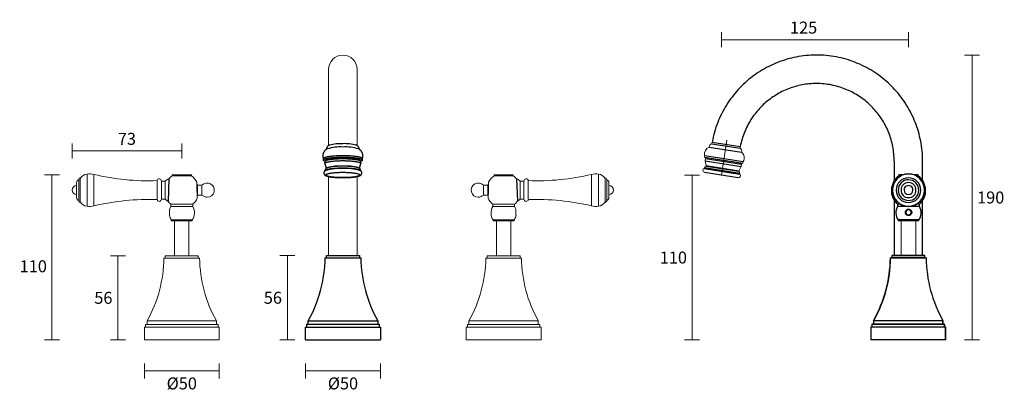
# Model space of a CAD drawing. Units: inches. Extents: x 56604 to 57262, y 7734 to 7982.
import ezdxf

# ---------------------------------------------------------------- set-up
doc = ezdxf.new("R2010")
doc.units = ezdxf.units.IN
doc.header["$LTSCALE"] = 10
doc.linetypes.add('CENTERX2', pattern=[20.32, 12.7, -2.54, 2.54, -2.54])
doc.linetypes.add('HIDDEN', pattern=[9.525, 6.35, -3.175])
doc.layers.add('DIMENSION', color=1, linetype='Continuous')
doc.styles.get("Standard").update_dxf_attribs({"font": 'arial.ttf'})
doc.dimstyles.new('RG Dimension Lines', dxfattribs={"dimscale": 12, "dimtxt": 8, "dimasz": 5, "dimexe": 5, "dimexo": 1, "dimgap": 4, "dimtad": 2, "dimtih": 1, "dimtoh": 1, "dimdec": 0, "dimzin": 0, "dimdsep": 46, "dimtxsty": 'Standard', "dimblk": 'NONE', "dimcen": 0, "dimclrd": 256, "dimclre": 256, "dimclrt": 7, "dimadec": 0, "dimazin": 0, "dimtfac": 1, "dimtdec": 0, "dimtmove": 0, "dimatfit": 3, "dimldrblk": 'NONE', "dimfxl": 5, "dimfxlon": 1, "dimtolj": 1, "dimtzin": 0, "dimlwd": 0, "dimlwe": 0, "dimarcsym": 0})

# ---------------------------------------------------------------- blocks, each defined once
blk = doc.blocks.new('*D2')
at = {"layer": 'Defpoints', "color": 0, "transparency": 16777216}
for p in [(56712.14, 7877.96), (56625.41, 7767.96), (56687.14, 7767.96)]:
    blk.add_point(p, dxfattribs=at)
at = {"layer": 'DIMENSION', "lineweight": 0, "transparency": 16777216}
for p, q in [((56630.41, 7877.96), (56620.41, 7877.96)), ((56625.41, 7877.96), (56625.41, 7767.96)), ((56630.41, 7767.96), (56620.41, 7767.96))]:
    blk.add_line(p, q, dxfattribs=at)
at = {"layer": 'DIMENSION', "color": 7, "transparency": 16777216, "insert": (56612.96, 7817.05), "char_height": 8, "attachment_point": 5}
blk.add_mtext('\\A1;110', dxfattribs=at)
blk = doc.blocks.new('_None')
blk = doc.blocks.new('*D3')
at = {"layer": 'Defpoints', "color": 0, "transparency": 16777216}
for p in [(56701.14, 7824.06), (56669.5, 7767.96), (56687.14, 7767.96)]:
    blk.add_point(p, dxfattribs=at)
at = {"layer": 'DIMENSION', "lineweight": 0, "transparency": 16777216}
for p, q in [((56674.5, 7824.06), (56664.5, 7824.06)), ((56669.5, 7824.06), (56669.5, 7767.96)), ((56674.5, 7767.96), (56664.5, 7767.96))]:
    blk.add_line(p, q, dxfattribs=at)
at = {"layer": 'DIMENSION', "color": 7, "transparency": 16777216, "insert": (56659.77, 7796.01), "char_height": 8, "attachment_point": 5}
blk.add_mtext('\\A1;56', dxfattribs=at)
blk = doc.blocks.new('*D4')
at = {"layer": 'Defpoints', "color": 0, "transparency": 16777216}
for p in [(56712.14, 7893.98), (56712.14, 7877.96), (56638.84, 7867.86)]:
    blk.add_point(p, dxfattribs=at)
at = {"layer": 'DIMENSION', "lineweight": 0, "transparency": 16777216}
for p, q in [((56638.84, 7888.98), (56638.84, 7898.98)), ((56712.14, 7888.98), (56712.14, 7898.98)), ((56638.84, 7893.98), (56712.14, 7893.98))]:
    blk.add_line(p, q, dxfattribs=at)
at = {"layer": 'DIMENSION', "color": 7, "transparency": 16777216, "insert": (56675.49, 7902.07), "char_height": 8, "attachment_point": 5}
blk.add_mtext('\\A1;73', dxfattribs=at)
blk = doc.blocks.new('*D5')
at = {"layer": 'Defpoints', "color": 0, "transparency": 16777216}
for p in [(56687.14, 7767.96), (56737.14, 7767.96), (56737.14, 7747.24)]:
    blk.add_point(p, dxfattribs=at)
at = {"layer": 'DIMENSION', "lineweight": 0, "transparency": 16777216}
for p, q in [((56687.14, 7752.24), (56687.14, 7742.24)), ((56737.14, 7752.24), (56737.14, 7742.24)), ((56687.14, 7747.24), (56737.14, 7747.24))]:
    blk.add_line(p, q, dxfattribs=at)
at = {"layer": 'DIMENSION', "color": 7, "transparency": 16777216, "insert": (56712.14, 7738.93), "char_height": 8, "attachment_point": 5}
blk.add_mtext('\\A1;%%C50', dxfattribs=at)
blk = doc.blocks.new('*D6')
at = {"layer": 'Defpoints', "color": 0, "transparency": 16777216}
for p in [(57143.78, 7957.96), (57222.39, 7767.96), (57240.03, 7767.96)]:
    blk.add_point(p, dxfattribs=at)
at = {"layer": 'DIMENSION', "lineweight": 0, "transparency": 16777216}
for p, q in [((57235.03, 7957.96), (57245.03, 7957.96)), ((57240.03, 7957.96), (57240.03, 7767.96)), ((57235.03, 7767.96), (57245.03, 7767.96))]:
    blk.add_line(p, q, dxfattribs=at)
at = {"layer": 'DIMENSION', "color": 7, "transparency": 16777216, "insert": (57252.48, 7862.96), "char_height": 8, "attachment_point": 5}
blk.add_mtext('\\A1;190', dxfattribs=at)
blk = doc.blocks.new('*D7')
at = {"layer": 'Defpoints', "color": 0, "transparency": 16777216}
for p in [(57197.57, 7968.21), (57072.55, 7877.85), (57197.57, 7767.96)]:
    blk.add_point(p, dxfattribs=at)
at = {"layer": 'DIMENSION', "lineweight": 0, "transparency": 16777216}
for p, q in [((57072.55, 7963.21), (57072.55, 7973.21)), ((57197.57, 7963.21), (57197.57, 7973.21)), ((57072.55, 7968.21), (57197.57, 7968.21))]:
    blk.add_line(p, q, dxfattribs=at)
at = {"layer": 'DIMENSION', "color": 7, "transparency": 16777216, "insert": (57127.51, 7976.29), "char_height": 8, "attachment_point": 5}
blk.add_mtext('\\A1;125', dxfattribs=at)
blk = doc.blocks.new('*D8')
at = {"layer": 'Defpoints', "color": 0, "transparency": 16777216}
for p in [(57072.55, 7877.85), (57052.97, 7767.96), (57172.74, 7767.96)]:
    blk.add_point(p, dxfattribs=at)
at = {"layer": 'DIMENSION', "lineweight": 0, "transparency": 16777216}
for p, q in [((57057.97, 7877.85), (57047.97, 7877.85)), ((57052.97, 7877.85), (57052.97, 7767.96)), ((57057.97, 7767.96), (57047.97, 7767.96))]:
    blk.add_line(p, q, dxfattribs=at)
at = {"layer": 'DIMENSION', "color": 7, "transparency": 16777216, "insert": (57040.52, 7822.91), "char_height": 8, "attachment_point": 5}
blk.add_mtext('\\A1;110', dxfattribs=at)
blk = doc.blocks.new('*D9')
at = {"layer": 'Defpoints', "color": 0, "transparency": 16777216}
for p in [(56782.72, 7824.16), (56808.76, 7824.16), (56794.81, 7767.96)]:
    blk.add_point(p, dxfattribs=at)
at = {"layer": 'DIMENSION', "lineweight": 0, "transparency": 16777216}
for p, q in [((56787.72, 7824.16), (56777.72, 7824.16)), ((56782.72, 7767.96), (56782.72, 7824.16)), ((56787.72, 7767.96), (56777.72, 7767.96))]:
    blk.add_line(p, q, dxfattribs=at)
at = {"layer": 'DIMENSION', "color": 7, "transparency": 16777216, "insert": (56773, 7796.06), "char_height": 8, "attachment_point": 5}
blk.add_mtext('\\A1;56', dxfattribs=at)
blk = doc.blocks.new('*D10')
at = {"layer": 'Defpoints', "color": 0, "transparency": 16777216}
for p in [(56794.81, 7767.96), (56844.81, 7767.96), (56844.81, 7747.24)]:
    blk.add_point(p, dxfattribs=at)
at = {"layer": 'DIMENSION', "lineweight": 0, "transparency": 16777216}
for p, q in [((56794.81, 7752.24), (56794.81, 7742.24)), ((56844.81, 7752.24), (56844.81, 7742.24)), ((56794.81, 7747.24), (56844.81, 7747.24))]:
    blk.add_line(p, q, dxfattribs=at)
at = {"layer": 'DIMENSION', "color": 7, "transparency": 16777216, "insert": (56819.81, 7738.93), "char_height": 8, "attachment_point": 5}
blk.add_mtext('\\A1;%%C50', dxfattribs=at)

msp = doc.modelspace()

# ---------------------------------------------------------------- linework, layer by layer
at = {"color": 7, "linetype": 'Continuous', "lineweight": 15}
for p, q in [((56810.2, 7897.58), (56810.2, 7948.44)), ((56829.25, 7948.44), (56829.25, 7897.58)), ((57066.41, 7899.95), (57066.23, 7898.81)), ((57085.04, 7895.83), (57085.22, 7896.97)), ((57061.42, 7890.97), (57061.24, 7889.88)), ((57062.02, 7888.89), (57061.81, 7887.51)), ((57061.81, 7887.51), (57062.39, 7884.02)), ((57063.07, 7889.59), (57062.94, 7888.75)), ((57085.06, 7885.25), (57085.2, 7886.09)), ((57087.02, 7885.8), (57087.19, 7886.88)), ((57061.21, 7882.67), (57061.15, 7882.28)), ((57084.13, 7880.58), (57085.76, 7883.72)), ((57085.76, 7883.72), (57085.98, 7885.1)), ((56810.2, 7824.16), (56810.2, 7876.93)), ((56829.25, 7877.07), (56829.25, 7824.16)), ((57084.76, 7878.54), (57084.83, 7878.93))]:
    msp.add_line(p, q, dxfattribs=at)
at = {"ltscale": 10}
for p, q in [((57066.41, 7899.95), (57085.22, 7896.97)), ((57064.46, 7896.61), (57086.04, 7893.19)), ((57066.23, 7898.81), (57085.07, 7895.83)), ((57061.24, 7889.88), (57087.02, 7885.8)), ((57061.42, 7890.97), (57087.19, 7886.88)), ((57061.81, 7887.51), (57085.76, 7883.72)), ((57062.02, 7888.89), (57085.98, 7885.1)), ((57061.15, 7882.28), (57084.76, 7878.54)), ((57084.83, 7878.93), (57061.21, 7882.67)), ((57061.31, 7879.74), (57083.83, 7876.18)), ((57062.31, 7883.91), (57084.16, 7880.45)), ((57084.13, 7880.58), (57062.39, 7884.02)), ((56703.52, 7875.31), (56702.94, 7860.55)), ((56935.76, 7875.31), (56936.34, 7860.55))]:
    msp.add_line(p, q, dxfattribs=at)
at = {"color": 7, "linetype": 'CENTERX2', "lineweight": 0}
msp.add_line((57076.24, 7901.16), (57072.55, 7877.85), dxfattribs=at)
at = {"color": 7, "linetype": 'Continuous', "lineweight": 25}
for p, q in [((56829.25, 7897.57), (56829.25, 7898.47)), ((56806.68, 7888.94), (56806.68, 7887.85)), ((56807.6, 7887.01), (56807.6, 7885.63)), ((56808.53, 7887.85), (56808.53, 7887.74)), ((56830.93, 7887.74), (56830.93, 7887.85)), ((56831.85, 7885.63), (56831.85, 7887.01)), ((56832.78, 7887.85), (56832.78, 7888.94)), ((56807.62, 7885.53), (56808.67, 7882.42)), ((56807.77, 7880.82), (56807.78, 7880.65)), ((56830.79, 7882.42), (56831.84, 7885.53)), ((56831.68, 7880.65), (56831.68, 7880.82)), ((57191.17, 7877.96), (57191.17, 7877.36)), ((57193.59, 7877.96), (57191.17, 7877.96)), ((57192.32, 7877.36), (57191.17, 7877.36)), ((57203.97, 7877.96), (57201.56, 7877.96)), ((57203.97, 7877.36), (57202.83, 7877.36)), ((57203.97, 7877.36), (57203.97, 7877.96)), ((57190.27, 7858.46), (57190.27, 7856.96)), ((57192.14, 7858.46), (57190.27, 7858.46)), ((57197.57, 7856.96), (57190.27, 7856.96)), ((57204.87, 7856.96), (57197.57, 7856.96)), ((57199.08, 7854.53), (57198.81, 7854.25)), ((57204.87, 7858.46), (57203.01, 7858.46)), ((57204.87, 7856.96), (57204.87, 7858.46)), ((57190.57, 7847.96), (57190.57, 7847.46)), ((57204.57, 7847.96), (57190.57, 7847.96)), ((57204.57, 7847.46), (57190.57, 7847.46)), ((57196.07, 7851.52), (57196.34, 7851.77)), ((57204.57, 7847.46), (57204.57, 7847.96)), ((56807.89, 7822.66), (56831.57, 7822.66)), ((56808.76, 7822.66), (56808.76, 7824.16)), ((56808.76, 7824.16), (56830.71, 7824.16)), ((56830.71, 7824.16), (56830.86, 7824.16)), ((56830.86, 7824.16), (56830.86, 7822.66)), ((56831.57, 7822.66), (56831.74, 7822.66)), ((57185.64, 7822.66), (57185.47, 7822.66)), ((57209.32, 7822.66), (57185.64, 7822.66)), ((57186.34, 7824.16), (57186.34, 7822.66)), ((57186.5, 7824.16), (57186.34, 7824.16)), ((57208.44, 7824.16), (57186.5, 7824.16)), ((57208.44, 7822.66), (57208.44, 7824.16)), ((56796.61, 7778.46), (56796.61, 7780.76)), ((56796.61, 7780.76), (56842.69, 7780.76)), ((56842.69, 7780.76), (56843.01, 7780.76)), ((56843.01, 7780.76), (56843.01, 7778.46)), ((57174.19, 7780.76), (57174.19, 7778.46)), ((57174.52, 7780.76), (57174.19, 7780.76)), ((57220.59, 7780.76), (57174.52, 7780.76)), ((57220.59, 7778.46), (57220.59, 7780.76)), ((56794.81, 7767.96), (56794.81, 7776.46)), ((56794.81, 7776.46), (56844.46, 7776.46)), ((56795.59, 7776.46), (56795.59, 7778.46)), ((56795.59, 7778.46), (56843.7, 7778.46)), ((56843.7, 7778.46), (56844.04, 7778.46)), ((56844.04, 7778.46), (56844.04, 7776.46)), ((56844.46, 7776.46), (56844.81, 7776.46)), ((56844.81, 7776.46), (56844.81, 7767.96)), ((57172.39, 7776.46), (57172.39, 7767.96)), ((57172.74, 7776.46), (57172.39, 7776.46)), ((57222.39, 7776.46), (57172.74, 7776.46)), ((57173.17, 7778.46), (57173.17, 7776.46)), ((57173.51, 7778.46), (57173.17, 7778.46)), ((57221.62, 7778.46), (57173.51, 7778.46)), ((57221.62, 7776.46), (57221.62, 7778.46)), ((57222.39, 7767.96), (57222.39, 7776.46)), ((56794.81, 7767.96), (56844.46, 7767.96)), ((56844.46, 7767.96), (56844.81, 7767.96)), ((57172.74, 7767.96), (57172.39, 7767.96)), ((57222.39, 7767.96), (57172.74, 7767.96))]:
    msp.add_line(p, q, dxfattribs=at)
at = {"color": 7, "linetype": 'Continuous', "lineweight": 18}
for p, q in [((56641.84, 7872.86), (56641.84, 7862.86)), ((56643.32, 7875.01), (56643.32, 7860.71)), ((56644.34, 7876.11), (56644.34, 7859.61)), ((56648.84, 7878.61), (56648.84, 7857.11)), ((56653.39, 7878.36), (56653.39, 7857.36)), ((56695.64, 7861.54), (56695.64, 7874.19)), ((56698.55, 7861.83), (56698.55, 7873.9)), ((56701.04, 7873.84), (56698.55, 7873.84)), ((56701.04, 7861.89), (56701.04, 7873.84)), ((56705.74, 7877.96), (56705.74, 7877.36)), ((56718.54, 7877.96), (56705.74, 7877.96)), ((56718.54, 7877.36), (56705.74, 7877.36)), ((56718.54, 7877.36), (56718.54, 7877.96)), ((56920.74, 7877.36), (56920.74, 7877.96)), ((56920.74, 7877.96), (56933.54, 7877.96)), ((56920.74, 7877.36), (56933.54, 7877.36)), ((56933.54, 7877.96), (56933.54, 7877.36)), ((56938.23, 7873.84), (56940.73, 7873.84)), ((56938.23, 7861.89), (56938.23, 7873.84)), ((56940.73, 7861.83), (56940.73, 7873.9)), ((56943.63, 7861.54), (56943.63, 7874.19)), ((56985.88, 7878.36), (56985.88, 7857.36)), ((56990.43, 7878.61), (56990.43, 7857.11)), ((56994.93, 7876.11), (56994.93, 7859.61)), ((56995.96, 7875.01), (56995.96, 7860.71)), ((56997.43, 7872.86), (56997.43, 7862.86)), ((56722.64, 7871.11), (56722.21, 7871.93)), ((56725.64, 7871.11), (56722.64, 7871.11)), ((56722.64, 7864.61), (56722.64, 7871.11)), ((56725.64, 7864.61), (56725.64, 7871.11)), ((56913.63, 7871.11), (56916.63, 7871.11)), ((56913.63, 7864.61), (56913.63, 7871.11)), ((56916.63, 7871.11), (56917.07, 7871.93)), ((56916.63, 7864.61), (56916.63, 7871.11)), ((56698.55, 7861.89), (56701.04, 7861.89)), ((56722.64, 7864.61), (56725.64, 7864.61)), ((56916.63, 7864.61), (56913.63, 7864.61)), ((56940.73, 7861.89), (56938.23, 7861.89)), ((56704.84, 7858.46), (56704.84, 7856.96)), ((56719.44, 7858.46), (56704.84, 7858.46)), ((56719.44, 7856.96), (56704.84, 7856.96)), ((56719.44, 7856.96), (56719.44, 7858.46)), ((56919.84, 7856.96), (56919.84, 7858.46)), ((56919.84, 7858.46), (56934.44, 7858.46)), ((56919.84, 7856.96), (56934.44, 7856.96)), ((56934.44, 7858.46), (56934.44, 7856.96)), ((56703.89, 7851.15), (56703.91, 7851.52)), ((56703.91, 7851.52), (56703.92, 7851.79)), ((56705.14, 7847.96), (56705.14, 7847.46)), ((56719.14, 7847.96), (56705.14, 7847.96)), ((56719.14, 7847.46), (56705.14, 7847.46)), ((56707.35, 7847.46), (56707.35, 7824.06)), ((56716.93, 7824.06), (56716.93, 7847.46)), ((56719.14, 7847.46), (56719.14, 7847.96)), ((56920.14, 7847.46), (56920.14, 7847.96)), ((56920.14, 7847.96), (56934.14, 7847.96)), ((56920.14, 7847.46), (56934.14, 7847.46)), ((56922.35, 7824.06), (56922.35, 7847.46)), ((56931.93, 7847.46), (56931.93, 7824.06)), ((56934.14, 7847.96), (56934.14, 7847.46)), ((56935.37, 7851.52), (56935.36, 7851.79)), ((56935.39, 7851.15), (56935.37, 7851.52)), ((57192.78, 7847.46), (57192.78, 7824.06)), ((57202.36, 7824.06), (57202.36, 7847.46)), ((56724.06, 7822.56), (56700.21, 7822.56)), ((56701.14, 7824.06), (56701.14, 7822.56)), ((56723.14, 7824.06), (56701.14, 7824.06)), ((56723.14, 7822.56), (56723.14, 7824.06)), ((56915.21, 7822.56), (56939.06, 7822.56)), ((56916.14, 7822.56), (56916.14, 7824.06)), ((56916.14, 7824.06), (56938.14, 7824.06)), ((56938.14, 7824.06), (56938.14, 7822.56)), ((57209.49, 7822.56), (57185.64, 7822.56)), ((57186.57, 7824.06), (57186.57, 7822.56)), ((57208.57, 7824.06), (57186.57, 7824.06)), ((57208.57, 7822.56), (57208.57, 7824.06)), ((56688.99, 7780.61), (56688.99, 7778.21)), ((56735.29, 7780.61), (56688.99, 7780.61)), ((56735.29, 7778.21), (56735.29, 7780.61)), ((56903.99, 7778.21), (56903.99, 7780.61)), ((56903.99, 7780.61), (56950.29, 7780.61)), ((56950.29, 7780.61), (56950.29, 7778.21)), ((57174.42, 7780.61), (57174.42, 7778.21)), ((57220.72, 7780.61), (57174.42, 7780.61)), ((57220.72, 7778.21), (57220.72, 7780.61)), ((56687.14, 7776.46), (56687.14, 7767.96)), ((56737.14, 7776.46), (56687.14, 7776.46)), ((56687.91, 7778.21), (56687.91, 7776.46)), ((56736.36, 7778.21), (56687.91, 7778.21)), ((56736.36, 7776.46), (56736.36, 7778.21)), ((56737.14, 7767.96), (56737.14, 7776.46)), ((56902.14, 7767.96), (56902.14, 7776.46)), ((56902.14, 7776.46), (56952.14, 7776.46)), ((56902.91, 7776.46), (56902.91, 7778.21)), ((56902.91, 7778.21), (56951.36, 7778.21)), ((56951.36, 7778.21), (56951.36, 7776.46)), ((56952.14, 7776.46), (56952.14, 7767.96)), ((57172.57, 7776.46), (57172.57, 7767.96)), ((57222.57, 7776.46), (57172.57, 7776.46)), ((57173.34, 7778.21), (57173.34, 7776.46)), ((57221.79, 7778.21), (57173.34, 7778.21)), ((57221.79, 7776.46), (57221.79, 7778.21)), ((57222.57, 7767.96), (57222.57, 7776.46)), ((56737.14, 7767.96), (56687.14, 7767.96)), ((56902.14, 7767.96), (56952.14, 7767.96)), ((57222.57, 7767.96), (57172.57, 7767.96))]:
    msp.add_line(p, q, dxfattribs=at)
at = {"color": 8, "linetype": 'Continuous', "lineweight": 25}
for p, q in [((57197.57, 7878.61), (57197.57, 7878.72)), ((57197.57, 7857.11), (57197.57, 7857)), ((57197.57, 7857), (57197.57, 7856.96))]:
    msp.add_line(p, q, dxfattribs=at)
at = {"color": 7, "linetype": 'Continuous', "lineweight": 25, "flags": 128}
for points in [[(56806.68, 7888.94), (56806.68, 7888.99), (56806.72, 7889.09), (56806.78, 7889.19), (56806.88, 7889.29), (56807.01, 7889.39), (56807.17, 7889.49), (56807.36, 7889.59), (56807.58, 7889.69), (56807.83, 7889.78), (56808.12, 7889.87), (56808.43, 7889.96), (56808.77, 7890.05), (56809.13, 7890.13), (56809.53, 7890.21), (56809.95, 7890.29), (56810.39, 7890.37), (56810.85, 7890.44), (56811.34, 7890.5), (56811.85, 7890.57), (56812.38, 7890.63), (56812.92, 7890.68), (56813.49, 7890.73), (56814.07, 7890.78), (56814.66, 7890.82), (56815.27, 7890.86), (56815.88, 7890.89), (56816.51, 7890.92), (56817.14, 7890.94), (56817.78, 7890.96), (56818.43, 7890.97), (56819.08, 7890.98), (56819.73, 7890.98)], [(56807.62, 7887.09), (56807.58, 7887.11), (56807.36, 7887.2), (56807.17, 7887.3), (56807.01, 7887.4), (56806.88, 7887.5), (56806.78, 7887.6), (56806.72, 7887.7), (56806.68, 7887.8), (56806.68, 7887.9), (56806.72, 7888.01), (56806.78, 7888.11), (56806.88, 7888.21), (56807.01, 7888.31), (56807.17, 7888.41), (56807.36, 7888.5), (56807.58, 7888.6), (56807.83, 7888.69), (56808.12, 7888.78), (56808.43, 7888.87), (56808.77, 7888.96), (56809.13, 7889.05), (56809.53, 7889.13), (56809.95, 7889.2), (56810.39, 7889.28), (56810.85, 7889.35), (56811.34, 7889.42), (56811.85, 7889.48), (56812.38, 7889.54), (56812.92, 7889.6), (56813.49, 7889.65), (56814.07, 7889.69), (56814.66, 7889.73), (56815.27, 7889.77), (56815.88, 7889.8), (56816.51, 7889.83), (56817.14, 7889.85), (56817.78, 7889.87), (56818.43, 7889.88), (56819.08, 7889.89), (56819.73, 7889.89)], [(56807.6, 7887.01), (56807.61, 7887.06), (56807.64, 7887.16), (56807.71, 7887.26), (56807.8, 7887.35), (56807.93, 7887.45), (56808.09, 7887.54), (56808.28, 7887.64), (56808.5, 7887.73), (56808.75, 7887.82), (56809.03, 7887.91), (56809.33, 7887.99), (56809.67, 7888.07), (56810.03, 7888.15), (56810.42, 7888.23), (56810.83, 7888.3), (56811.27, 7888.37), (56811.73, 7888.44), (56812.2, 7888.5), (56812.7, 7888.56), (56813.22, 7888.61), (56813.76, 7888.66), (56814.31, 7888.71), (56814.87, 7888.75), (56815.45, 7888.79), (56816.04, 7888.82), (56816.64, 7888.85), (56817.25, 7888.87), (56817.86, 7888.89), (56818.48, 7888.9), (56819.11, 7888.91), (56819.73, 7888.91)], [(56807.62, 7885.53), (56807.61, 7885.58), (56807.61, 7885.68), (56807.64, 7885.78), (56807.71, 7885.87), (56807.8, 7885.97), (56807.93, 7886.07), (56808.09, 7886.16), (56808.28, 7886.25), (56808.5, 7886.35), (56808.75, 7886.44), (56809.03, 7886.52), (56809.33, 7886.61), (56809.67, 7886.69), (56810.03, 7886.77), (56810.42, 7886.85), (56810.83, 7886.92), (56811.27, 7886.99), (56811.73, 7887.06), (56812.2, 7887.12), (56812.7, 7887.18), (56813.22, 7887.23), (56813.76, 7887.28), (56814.31, 7887.33), (56814.87, 7887.37), (56815.45, 7887.41), (56816.04, 7887.44), (56816.64, 7887.47), (56817.25, 7887.49), (56817.86, 7887.51), (56818.48, 7887.52), (56819.11, 7887.53), (56819.73, 7887.53)], [(56808.53, 7887.85), (56808.53, 7887.88), (56808.55, 7887.97), (56808.61, 7888.06), (56808.7, 7888.16), (56808.82, 7888.25), (56808.97, 7888.34), (56809.15, 7888.43), (56809.37, 7888.52), (56809.61, 7888.6), (56809.88, 7888.69), (56810.18, 7888.77), (56810.51, 7888.85), (56810.87, 7888.92), (56811.25, 7889), (56811.65, 7889.07), (56812.08, 7889.13), (56812.53, 7889.2), (56813, 7889.25), (56813.49, 7889.31), (56814, 7889.36), (56814.52, 7889.4), (56815.06, 7889.45), (56815.62, 7889.48), (56816.18, 7889.52), (56816.76, 7889.54), (56817.34, 7889.57), (56817.93, 7889.58), (56818.53, 7889.6), (56819.13, 7889.6), (56819.73, 7889.61)], [(56819.73, 7890.98), (56820.38, 7890.98), (56821.03, 7890.97), (56821.67, 7890.96), (56822.32, 7890.94), (56822.95, 7890.92), (56823.58, 7890.89), (56824.19, 7890.86), (56824.8, 7890.82), (56825.39, 7890.78), (56825.97, 7890.73), (56826.53, 7890.68), (56827.08, 7890.63), (56827.61, 7890.57), (56828.12, 7890.5), (56828.61, 7890.44), (56829.07, 7890.37), (56829.51, 7890.29), (56829.93, 7890.21), (56830.33, 7890.13), (56830.69, 7890.05), (56831.03, 7889.96), (56831.34, 7889.87), (56831.62, 7889.78), (56831.88, 7889.69), (56832.1, 7889.59), (56832.29, 7889.49), (56832.45, 7889.39), (56832.58, 7889.29), (56832.68, 7889.19), (56832.74, 7889.09), (56832.78, 7888.99), (56832.78, 7888.94)], [(56819.73, 7889.89), (56820.38, 7889.89), (56821.03, 7889.88), (56821.67, 7889.87), (56822.32, 7889.85), (56822.95, 7889.83), (56823.58, 7889.8), (56824.19, 7889.77), (56824.8, 7889.73), (56825.39, 7889.69), (56825.97, 7889.65), (56826.53, 7889.6), (56827.08, 7889.54), (56827.61, 7889.48), (56828.12, 7889.42), (56828.61, 7889.35), (56829.07, 7889.28), (56829.51, 7889.2), (56829.93, 7889.13), (56830.33, 7889.05), (56830.69, 7888.96), (56831.03, 7888.87), (56831.34, 7888.78), (56831.62, 7888.69), (56831.88, 7888.6), (56832.1, 7888.5), (56832.29, 7888.41), (56832.45, 7888.31), (56832.58, 7888.21), (56832.68, 7888.11), (56832.74, 7888.01), (56832.78, 7887.9), (56832.78, 7887.8), (56832.74, 7887.7), (56832.68, 7887.6), (56832.58, 7887.5), (56832.45, 7887.4), (56832.29, 7887.3), (56832.1, 7887.2), (56831.88, 7887.11), (56831.84, 7887.09)], [(56819.73, 7889.61), (56820.33, 7889.6), (56820.93, 7889.6), (56821.53, 7889.58), (56822.12, 7889.57), (56822.7, 7889.54), (56823.28, 7889.52), (56823.84, 7889.48), (56824.39, 7889.45), (56824.93, 7889.4), (56825.46, 7889.36), (56825.97, 7889.31), (56826.46, 7889.25), (56826.93, 7889.2), (56827.38, 7889.13), (56827.81, 7889.07), (56828.21, 7889), (56828.59, 7888.92), (56828.95, 7888.85), (56829.28, 7888.77), (56829.58, 7888.69), (56829.85, 7888.6), (56830.09, 7888.52), (56830.3, 7888.43), (56830.49, 7888.34), (56830.64, 7888.25), (56830.76, 7888.16), (56830.85, 7888.06), (56830.9, 7887.97), (56830.93, 7887.88), (56830.93, 7887.85)], [(56819.73, 7888.91), (56820.35, 7888.91), (56820.98, 7888.9), (56821.6, 7888.89), (56822.21, 7888.87), (56822.82, 7888.85), (56823.42, 7888.82), (56824.01, 7888.79), (56824.59, 7888.75), (56825.15, 7888.71), (56825.7, 7888.66), (56826.24, 7888.61), (56826.76, 7888.56), (56827.25, 7888.5), (56827.73, 7888.44), (56828.19, 7888.37), (56828.63, 7888.3), (56829.04, 7888.23), (56829.43, 7888.15), (56829.79, 7888.07), (56830.12, 7887.99), (56830.43, 7887.91), (56830.71, 7887.82), (56830.96, 7887.73), (56831.18, 7887.64), (56831.37, 7887.54), (56831.53, 7887.45), (56831.66, 7887.35), (56831.75, 7887.26), (56831.82, 7887.16), (56831.85, 7887.06), (56831.85, 7887.01)], [(56819.73, 7887.53), (56820.35, 7887.53), (56820.98, 7887.52), (56821.6, 7887.51), (56822.21, 7887.49), (56822.82, 7887.47), (56823.42, 7887.44), (56824.01, 7887.41), (56824.59, 7887.37), (56825.15, 7887.33), (56825.7, 7887.28), (56826.24, 7887.23), (56826.76, 7887.18), (56827.25, 7887.12), (56827.73, 7887.06), (56828.19, 7886.99), (56828.63, 7886.92), (56829.04, 7886.85), (56829.43, 7886.77), (56829.79, 7886.69), (56830.12, 7886.61), (56830.43, 7886.52), (56830.71, 7886.44), (56830.96, 7886.35), (56831.18, 7886.25), (56831.37, 7886.16), (56831.53, 7886.07), (56831.66, 7885.97), (56831.75, 7885.87), (56831.82, 7885.78), (56831.85, 7885.68), (56831.85, 7885.58), (56831.84, 7885.53)], [(56819.73, 7879.76), (56820.34, 7879.76), (56820.94, 7879.75), (56821.54, 7879.74), (56822.14, 7879.72), (56822.73, 7879.7), (56823.31, 7879.67), (56823.88, 7879.64), (56824.44, 7879.6), (56824.99, 7879.56), (56825.52, 7879.51), (56826.03, 7879.46), (56826.53, 7879.41), (56827.01, 7879.35), (56827.46, 7879.29), (56827.9, 7879.22), (56828.31, 7879.15), (56828.7, 7879.08), (56829.06, 7879), (56829.39, 7878.92), (56829.7, 7878.84), (56829.98, 7878.76), (56830.23, 7878.67), (56830.45, 7878.58), (56830.64, 7878.49), (56830.8, 7878.4), (56830.93, 7878.31), (56831.03, 7878.21), (56831.09, 7878.12), (56831.13, 7878.02), (56831.13, 7877.93), (56831.09, 7877.83), (56831.03, 7877.74), (56830.93, 7877.65), (56830.8, 7877.55), (56830.64, 7877.46), (56830.45, 7877.37), (56830.23, 7877.28), (56829.98, 7877.2), (56829.7, 7877.11), (56829.39, 7877.03), (56829.06, 7876.95), (56828.7, 7876.88), (56828.31, 7876.8), (56827.9, 7876.73), (56827.46, 7876.67), (56827.01, 7876.6), (56826.53, 7876.54), (56826.03, 7876.49), (56825.52, 7876.44), (56824.99, 7876.39), (56824.44, 7876.35), (56823.88, 7876.32), (56823.31, 7876.28), (56822.73, 7876.26), (56822.14, 7876.23), (56821.54, 7876.22), (56820.94, 7876.2), (56820.34, 7876.2), (56819.73, 7876.19), (56819.12, 7876.2), (56818.52, 7876.2), (56817.92, 7876.22), (56817.32, 7876.23), (56816.73, 7876.26), (56816.15, 7876.28), (56815.58, 7876.32), (56815.02, 7876.35), (56814.47, 7876.39), (56813.94, 7876.44), (56813.43, 7876.49), (56812.93, 7876.54), (56812.45, 7876.6), (56812, 7876.67), (56811.56, 7876.73), (56811.15, 7876.8), (56810.76, 7876.88), (56810.4, 7876.95), (56810.07, 7877.03), (56809.76, 7877.11), (56809.48, 7877.2), (56809.23, 7877.28), (56809.01, 7877.37), (56808.82, 7877.46), (56808.66, 7877.55), (56808.53, 7877.65), (56808.43, 7877.74), (56808.37, 7877.83), (56808.33, 7877.93), (56808.33, 7878.02), (56808.37, 7878.12), (56808.43, 7878.21), (56808.53, 7878.31), (56808.66, 7878.4), (56808.82, 7878.49), (56809.01, 7878.58), (56809.23, 7878.67), (56809.48, 7878.76), (56809.76, 7878.84), (56810.07, 7878.92), (56810.4, 7879), (56810.76, 7879.08), (56811.15, 7879.15), (56811.56, 7879.22), (56812, 7879.29), (56812.45, 7879.35), (56812.93, 7879.41), (56813.43, 7879.46), (56813.94, 7879.51), (56814.47, 7879.56), (56815.02, 7879.6), (56815.58, 7879.64), (56816.15, 7879.67), (56816.73, 7879.7), (56817.32, 7879.72), (56817.92, 7879.74), (56818.52, 7879.75), (56819.12, 7879.76), (56819.73, 7879.76)]]:
    msp.add_lwpolyline(points, dxfattribs=at)
at = {"linetype": 'HIDDEN', "ltscale": 10}
for points in [[(57187.95, 7887.09), (57187.95, 7873.92)], [(57207, 7874.24), (57207, 7887.09)], [(57187.95, 7861.19), (57187.95, 7824.16)], [(57207, 7824.16), (57207, 7860.87)]]:
    msp.add_lwpolyline(points, dxfattribs=at)
at = {"color": 8, "linetype": 'Continuous', "lineweight": 25, "flags": 128}
for points in [[(56807.77, 7880.82), (56807.78, 7880.84), (56807.8, 7880.94), (56807.86, 7881.04), (56807.94, 7881.13), (56808.06, 7881.23), (56808.22, 7881.32), (56808.4, 7881.42), (56808.61, 7881.51), (56808.86, 7881.6), (56809.13, 7881.68), (56809.43, 7881.77), (56809.76, 7881.85), (56810.11, 7881.93), (56810.49, 7882.01), (56810.9, 7882.08), (56811.33, 7882.15), (56811.78, 7882.22), (56812.26, 7882.28), (56812.75, 7882.34), (56813.27, 7882.39), (56813.8, 7882.44), (56814.34, 7882.49), (56814.91, 7882.53), (56815.48, 7882.57), (56816.06, 7882.6), (56816.66, 7882.63), (56817.26, 7882.65), (56817.87, 7882.67), (56818.49, 7882.68), (56819.11, 7882.69), (56819.73, 7882.69)], [(56808.8, 7882.52), (56808.87, 7882.59), (56808.98, 7882.68), (56809.13, 7882.77), (56809.3, 7882.86), (56809.51, 7882.95), (56809.74, 7883.04), (56810.01, 7883.12), (56810.3, 7883.2), (56810.62, 7883.28), (56810.97, 7883.36), (56811.34, 7883.43), (56811.74, 7883.5), (56812.16, 7883.56), (56812.61, 7883.63), (56813.07, 7883.68), (56813.55, 7883.74), (56814.06, 7883.79), (56814.57, 7883.84), (56815.11, 7883.88), (56815.66, 7883.91), (56816.22, 7883.95), (56816.79, 7883.97), (56817.36, 7884), (56817.95, 7884.01), (56818.54, 7884.03), (56819.13, 7884.03), (56819.73, 7884.04)], [(56819.73, 7884.04), (56820.33, 7884.03), (56820.92, 7884.03), (56821.51, 7884.01), (56822.1, 7884), (56822.67, 7883.97), (56823.24, 7883.95), (56823.8, 7883.91), (56824.35, 7883.88), (56824.88, 7883.84), (56825.4, 7883.79), (56825.91, 7883.74), (56826.39, 7883.68), (56826.85, 7883.63), (56827.3, 7883.56), (56827.72, 7883.5), (56828.12, 7883.43), (56828.49, 7883.36), (56828.84, 7883.28), (56829.16, 7883.2), (56829.45, 7883.12), (56829.72, 7883.04), (56829.95, 7882.95), (56830.16, 7882.86), (56830.33, 7882.77), (56830.48, 7882.68), (56830.59, 7882.59), (56830.66, 7882.52)], [(56819.73, 7882.69), (56820.35, 7882.69), (56820.97, 7882.68), (56821.58, 7882.67), (56822.19, 7882.65), (56822.8, 7882.63), (56823.39, 7882.6), (56823.98, 7882.57), (56824.55, 7882.53), (56825.12, 7882.49), (56825.66, 7882.44), (56826.19, 7882.39), (56826.71, 7882.34), (56827.2, 7882.28), (56827.68, 7882.22), (56828.13, 7882.15), (56828.56, 7882.08), (56828.96, 7882.01), (56829.35, 7881.93), (56829.7, 7881.85), (56830.03, 7881.77), (56830.33, 7881.68), (56830.6, 7881.6), (56830.85, 7881.51), (56831.06, 7881.42), (56831.24, 7881.32), (56831.39, 7881.23), (56831.51, 7881.13), (56831.6, 7881.04), (56831.66, 7880.94), (56831.68, 7880.84), (56831.68, 7880.82)]]:
    msp.add_lwpolyline(points, dxfattribs=at)
at = {"color": 7, "linetype": 'Continuous', "lineweight": 15}
for centre, radius, start, end in [((56819.73, 7948.44), 9.53, 0, 180), ((57066.16, 7892.05), 4.87, 110.42926, 192.86414), ((57066.76, 7896.58), 2.3, 104.05372, 179.34187), ((57083.85, 7893.88), 2.3, 342.65813, 57.94628), ((57083.02, 7889.38), 4.87, 329.13586, 51.57074), ((57061.51, 7881.03), 1.3, 106.029, 261), ((57062.7, 7882.46), 1.5, 104.77811, 171.68468), ((57062.29, 7884), 0.1, 284.77811, 9.44123), ((57084.21, 7880.53), 0.1, 152.55877, 237.22189), ((57083.35, 7879.19), 1.5, 350.31532, 57.22189), ((57084.03, 7877.46), 1.3, 261, 55.971)]:
    msp.add_arc(centre, radius, start, end, dxfattribs=at)
at = {"linetype": 'HIDDEN', "ltscale": 10}
for radius, end in [(70.87, 169.55192), (51.87, 169.0213)]:
    msp.add_arc((57136.13, 7887.09), radius, 0, end, dxfattribs=at)
at = {"color": 7, "linetype": 'Continuous', "lineweight": 25}
for centre, radius, start, end in [((56818, 7866), 30.67, 86.77199, 106.58489), ((56818.49, 7868.13), 30.72, 87.69525, 104.36514), ((56821.01, 7868.49), 30.37, 75.56952, 92.41213), ((56821.46, 7865.99), 30.68, 73.41906, 93.22674), ((56818.06, 7845.59), 36.74, 87.40092, 105.07645), ((56818.27, 7849.16), 34.79, 87.59104, 104.83663), ((56821.32, 7850.01), 33.95, 75.11793, 92.6767), ((56821.39, 7845.53), 36.8, 74.95893, 92.58907), ((57198.17, 7867.56), 12.04, 125.4963, 229.05108), ((57197.57, 7867.86), 10.86, 90, 270), ((57197.57, 7867.86), 10.75, 90, 270), ((57197.57, 7867.86), 8.25, 89.88731, 269.88731), ((57197.57, 7867.86), 6.9, 89.88731, 269.88731), ((57197.57, 7867.86), 5, 89.88731, 269.88731), ((57197.57, 7867.86), 8.25, 269.88731, 89.88731), ((57197.57, 7867.86), 6.9, 269.88731, 89.88731), ((57197.57, 7867.86), 5, 269.88731, 89.88731), ((57197.57, 7867.86), 10.86, 270, 90), ((57197.57, 7867.86), 10.75, 270, 90), ((57196.98, 7867.56), 12.04, 310.94892, 54.5037), ((57197.57, 7867.86), 3, 359.88731, 179.88731), ((57197.57, 7867.86), 3, 179.88731, 359.88731), ((57197.59, 7852.7), 8.47, 149.79284, 214.02547), ((57197.56, 7852.7), 8.47, 325.97453, 30.20716), ((56719.9, 7823.87), 88, 330.66619, 359.21155), ((56919.73, 7823.87), 88, 180.78845, 209.33381), ((57097.48, 7823.87), 88, 330.66619, 359.21155), ((57297.31, 7823.87), 88, 180.78845, 209.33381)]:
    msp.add_arc(centre, radius, start, end, dxfattribs=at)
at = {"color": 7, "linetype": 'Continuous', "lineweight": 18}
for centre, radius, start, end in [((56643.79, 7872.86), 1.95, 103.34236, 180), ((56644.42, 7875.01), 1.1, 93.65204, 180), ((56649.66, 7872.46), 6.2, 97.52973, 148.9644), ((56650.46, 7866.42), 12.3, 76.18035, 97.52973), ((56689.67, 8030.46), 156.36, 256.58502, 272.1913), ((56697.08, 7873.9), 1.47, 0, 168.579), ((56704.14, 7871.46), 3.9, 99.16082, 142.48462), ((56712.73, 7867.56), 12.04, 125.4963, 139.9135), ((56711.55, 7867.56), 12.04, 27.69003, 54.5037), ((56927.73, 7867.56), 12.04, 125.4963, 152.30997), ((56926.55, 7867.56), 12.04, 40.0865, 54.5037), ((56935.14, 7871.46), 3.9, 37.51538, 80.83918), ((56942.2, 7873.9), 1.47, 11.421, 180), ((56949.61, 8030.46), 156.36, 267.8087, 283.41498), ((56988.82, 7866.42), 12.3, 82.47027, 103.81965), ((56989.62, 7872.46), 6.2, 31.0356, 82.47027), ((56994.86, 7875.01), 1.1, 0, 86.34796), ((56995.48, 7872.86), 1.95, 0, 76.65764), ((56641.84, 7867.86), 3, 90, 270), ((56729.1, 7867.86), 4.74, 270, 136.75905), ((56910.18, 7867.86), 4.74, 43.24095, 270), ((56997.43, 7867.86), 3, 270, 90), ((56643.79, 7862.86), 1.95, 180, 256.65764), ((56644.42, 7860.71), 1.1, 180, 266.34796), ((56649.66, 7863.26), 6.2, 211.0356, 262.47027), ((56689.67, 7705.27), 156.36, 87.8087, 103.41498), ((56697.08, 7861.83), 1.47, 191.421, 0), ((56704.14, 7864.26), 3.9, 217.51538, 252.03975), ((56712.73, 7867.56), 12.04, 215.57287, 229.05108), ((56711.55, 7867.56), 12.04, 310.94892, 335.74508), ((56729.1, 7867.86), 4.74, 223.24095, 270), ((56910.18, 7867.86), 4.74, 270, 316.75905), ((56927.73, 7867.56), 12.04, 204.25492, 229.05108), ((56926.55, 7867.56), 12.04, 310.94892, 324.42713), ((56935.14, 7864.26), 3.9, 287.96025, 322.48462), ((56942.2, 7861.83), 1.47, 180, 348.579), ((56949.61, 7705.27), 156.36, 76.58502, 92.1913), ((56989.62, 7863.26), 6.2, 277.52973, 328.9644), ((56994.86, 7860.71), 1.1, 273.65204, 0), ((56995.48, 7862.86), 1.95, 283.34236, 0), ((56650.46, 7869.3), 12.3, 262.47027, 283.81965), ((56712.16, 7852.7), 8.47, 149.79284, 163.13897), ((56712.12, 7852.7), 8.47, 325.97453, 30.20716), ((56927.16, 7852.7), 8.47, 149.79284, 214.02547), ((56927.12, 7852.7), 8.47, 16.86103, 30.20716), ((56988.82, 7869.3), 12.3, 256.18035, 277.52973), ((56712.16, 7852.7), 8.47, 192.25771, 214.02547), ((56927.12, 7852.7), 8.47, 325.97453, 347.74229), ((56612.22, 7823.63), 88, 330.73516, 359.30426), ((56812.06, 7823.63), 88, 180.69574, 209.26484), ((56827.22, 7823.63), 88, 330.73516, 359.30426), ((57027.06, 7823.63), 88, 180.69574, 209.26484), ((57097.65, 7823.63), 88, 330.73516, 359.30426), ((57297.49, 7823.63), 88, 180.69574, 209.26484)]:
    msp.add_arc(centre, radius, start, end, dxfattribs=at)
at = {"color": 7, "linetype": 'Continuous', "lineweight": 25}
for points, knots in [([(56809.25, 7895.4), (56809.2, 7895.37), (56809.06, 7895.3), (56808.83, 7895.16), (56808.56, 7894.97), (56808.3, 7894.77), (56808.04, 7894.56), (56807.8, 7894.32), (56807.56, 7894.07), (56807.35, 7893.79), (56807.14, 7893.5), (56806.96, 7893.19), (56806.8, 7892.87), (56806.65, 7892.53), (56806.53, 7892.16), (56806.43, 7891.78), (56806.37, 7891.39), (56806.33, 7891), (56806.33, 7890.61), (56806.35, 7890.23), (56806.4, 7889.85), (56806.48, 7889.49), (56806.57, 7889.16), (56806.65, 7888.97), (56806.68, 7888.88)], [0, 0, 0, 0, 0.026041, 0.0743, 0.121143, 0.167199, 0.212877, 0.258412, 0.303914, 0.349422, 0.394934, 0.440437, 0.485919, 0.531372, 0.581781, 0.631722, 0.681058, 0.729823, 0.778057, 0.825803, 0.873093, 0.919963, 0.966448, 1, 1, 1, 1]), ([(56810.87, 7897.89), (56810.79, 7897.86), (56810.62, 7897.79), (56810.37, 7897.67), (56810.15, 7897.54), (56809.94, 7897.41), (56809.75, 7897.26), (56809.58, 7897.11), (56809.42, 7896.93), (56809.27, 7896.75), (56809.13, 7896.54), (56809.02, 7896.32), (56808.92, 7896.09), (56808.85, 7895.84), (56808.8, 7895.57), (56808.78, 7895.33), (56808.78, 7895.18), (56808.79, 7895.12)], [0, 0, 0, 0, 0.0931434, 0.1893809, 0.2722946, 0.3464242, 0.4146512, 0.4789853, 0.5408208, 0.6010904, 0.6603823, 0.719047, 0.7772917, 0.8352515, 0.8986042, 0.9608381, 1, 1, 1, 1]), ([(56830.67, 7895.12), (56830.68, 7895.18), (56830.68, 7895.32), (56830.66, 7895.55), (56830.62, 7895.81), (56830.55, 7896.06), (56830.45, 7896.3), (56830.34, 7896.52), (56830.21, 7896.72), (56830.07, 7896.91), (56829.91, 7897.08), (56829.74, 7897.23), (56829.56, 7897.37), (56829.37, 7897.5), (56829.17, 7897.63), (56828.94, 7897.75), (56828.74, 7897.84), (56828.61, 7897.88), (56828.57, 7897.9)], [0, 0, 0, 0, 0.035894, 0.096267, 0.155753, 0.214553, 0.272897, 0.331034, 0.389255, 0.447934, 0.507589, 0.568958, 0.633089, 0.701453, 0.776115, 0.860037, 0.957545, 1, 1, 1, 1]), ([(56832.78, 7888.88), (56832.78, 7888.89), (56832.84, 7889.02), (56832.92, 7889.29), (56833.02, 7889.67), (56833.09, 7890.06), (56833.13, 7890.45), (56833.13, 7890.84), (56833.11, 7891.22), (56833.06, 7891.59), (56832.98, 7891.96), (56832.88, 7892.32), (56832.75, 7892.66), (56832.6, 7892.99), (56832.43, 7893.31), (56832.24, 7893.61), (56832.04, 7893.89), (56831.82, 7894.15), (56831.59, 7894.4), (56831.34, 7894.62), (56831.09, 7894.83), (56830.84, 7895.02), (56830.57, 7895.19), (56830.36, 7895.32), (56830.24, 7895.38), (56830.2, 7895.4)], [0, 0, 0, 0, 0.003954, 0.054337, 0.104254, 0.153566, 0.202305, 0.250514, 0.298232, 0.345495, 0.392337, 0.438793, 0.484895, 0.530673, 0.576155, 0.621367, 0.666337, 0.7111, 0.755707, 0.800238, 0.844838, 0.889741, 0.935315, 0.982101, 1, 1, 1, 1]), ([(56808.52, 7881.07), (56808.43, 7881.03), (56808.25, 7880.95), (56808.02, 7880.82), (56807.81, 7880.69), (56807.64, 7880.55), (56807.49, 7880.4), (56807.37, 7880.25), (56807.26, 7880.09), (56807.17, 7879.91), (56807.09, 7879.72), (56807.04, 7879.51), (56807.02, 7879.29), (56807.04, 7879.08), (56807.07, 7878.87), (56807.14, 7878.67), (56807.22, 7878.49), (56807.32, 7878.33), (56807.44, 7878.17), (56807.58, 7878.03), (56807.73, 7877.9), (56807.9, 7877.77), (56808.11, 7877.65), (56808.35, 7877.52), (56808.65, 7877.39), (56808.97, 7877.27), (56809.32, 7877.17), (56809.69, 7877.07), (56810.06, 7876.98), (56810.45, 7876.89), (56810.85, 7876.82), (56811.28, 7876.74), (56811.72, 7876.68), (56812.17, 7876.61), (56812.64, 7876.55), (56813.13, 7876.5), (56813.63, 7876.45), (56814.14, 7876.4), (56814.67, 7876.36), (56815.21, 7876.32), (56815.76, 7876.29), (56816.32, 7876.26), (56816.88, 7876.23), (56817.45, 7876.21), (56818.03, 7876.2), (56818.61, 7876.18), (56819.2, 7876.18), (56819.78, 7876.18), (56820.37, 7876.18), (56820.95, 7876.19), (56821.53, 7876.2), (56822.1, 7876.21), (56822.68, 7876.24), (56823.24, 7876.26), (56823.79, 7876.29), (56824.34, 7876.33), (56824.88, 7876.36), (56825.4, 7876.41), (56825.91, 7876.45), (56826.41, 7876.51), (56826.89, 7876.56), (56827.35, 7876.62), (56827.8, 7876.69), (56828.24, 7876.75), (56828.65, 7876.83), (56829.05, 7876.9), (56829.42, 7876.98), (56829.79, 7877.07), (56830.13, 7877.16), (56830.46, 7877.27), (56830.77, 7877.38), (56831.08, 7877.51), (56831.35, 7877.65), (56831.58, 7877.79), (56831.76, 7877.92), (56831.92, 7878.07), (56832.05, 7878.21), (56832.17, 7878.37), (56832.26, 7878.54), (56832.34, 7878.73), (56832.4, 7878.94), (56832.43, 7879.16), (56832.43, 7879.38), (56832.4, 7879.59), (56832.34, 7879.79), (56832.27, 7879.97), (56832.17, 7880.14), (56832.06, 7880.3), (56831.93, 7880.44), (56831.78, 7880.58), (56831.62, 7880.71), (56831.42, 7880.83), (56831.2, 7880.96), (56831.02, 7881.03), (56830.93, 7881.07)], [0, 0, 0, 0, 0.012988, 0.026144, 0.037074, 0.046474, 0.054834, 0.06248, 0.069642, 0.076487, 0.08313, 0.090326, 0.097315, 0.104155, 0.11091, 0.117643, 0.12444, 0.131406, 0.138674, 0.146418, 0.154868, 0.16434, 0.175253, 0.188074, 0.202831, 0.218196, 0.23289, 0.246959, 0.260591, 0.273925, 0.287047, 0.300015, 0.312868, 0.325632, 0.338328, 0.35097, 0.363568, 0.376132, 0.388667, 0.401179, 0.413672, 0.42615, 0.438615, 0.45107, 0.463518, 0.47596, 0.488398, 0.500834, 0.513269, 0.525705, 0.538143, 0.550585, 0.563032, 0.575486, 0.587949, 0.600425, 0.612914, 0.625421, 0.63795, 0.650504, 0.663091, 0.675716, 0.688389, 0.701122, 0.71393, 0.726834, 0.739864, 0.753061, 0.766483, 0.780221, 0.794406, 0.809225, 0.824814, 0.83644, 0.846308, 0.85499, 0.862857, 0.870168, 0.877108, 0.883811, 0.891095, 0.898147, 0.905026, 0.911804, 0.918535, 0.925301, 0.932202, 0.939359, 0.946933, 0.955133, 0.964246, 0.974658, 0.98684, 1, 1, 1, 1]), ([(56809.44, 7882.82), (56809.4, 7882.81), (56809.25, 7882.75), (56809.04, 7882.65), (56808.79, 7882.51), (56808.6, 7882.38), (56808.43, 7882.24), (56808.28, 7882.09), (56808.15, 7881.94), (56808.03, 7881.77), (56807.94, 7881.58), (56807.86, 7881.38), (56807.8, 7881.16), (56807.77, 7880.97), (56807.78, 7880.85), (56807.78, 7880.82)], [0, 0, 0, 0, 0.047479, 0.200041, 0.312712, 0.407902, 0.491539, 0.567269, 0.637618, 0.704374, 0.768785, 0.831708, 0.900345, 0.967193, 1, 1, 1, 1]), ([(56831.68, 7880.82), (56831.68, 7880.86), (56831.68, 7880.98), (56831.66, 7881.17), (56831.6, 7881.38), (56831.52, 7881.58), (56831.43, 7881.76), (56831.31, 7881.93), (56831.19, 7882.08), (56831.05, 7882.22), (56830.89, 7882.36), (56830.71, 7882.48), (56830.5, 7882.6), (56830.28, 7882.72), (56830.11, 7882.79), (56830.03, 7882.82)], [0, 0, 0, 0, 0.038895, 0.103524, 0.167494, 0.231403, 0.295945, 0.361978, 0.430618, 0.503358, 0.582218, 0.669979, 0.770505, 0.888796, 1, 1, 1, 1]), ([(57196.07, 7851.52), (57195.94, 7851.68), (57195.67, 7852), (57195.46, 7852.61), (57195.43, 7853.24), (57195.58, 7853.85), (57195.91, 7854.39), (57196.38, 7854.82), (57196.95, 7855.1), (57197.37, 7855.13), (57197.57, 7855.15)], [0, 0, 0, 0, 0.125083, 0.250152, 0.375176, 0.500121, 0.624976, 0.749908, 0.874928, 1, 1, 1, 1]), ([(57198.81, 7854.25), (57198.68, 7854.36), (57198.41, 7854.58), (57197.91, 7854.75), (57197.4, 7854.78), (57196.9, 7854.65), (57196.45, 7854.39), (57196.12, 7854.02), (57195.88, 7853.55), (57195.84, 7853.21), (57195.82, 7853.01)], [0, 0, 0, 0, 0.128758, 0.25107, 0.375061, 0.500215, 0.620227, 0.750198, 0.855286, 1, 1, 1, 1]), ([(57195.82, 7853.01), (57195.84, 7852.87), (57195.85, 7852.6), (57196.01, 7852.17), (57196.22, 7851.92), (57196.34, 7851.77)], [0, 0, 0, 0, 0.311097, 0.581739, 1, 1, 1, 1]), ([(57196.34, 7851.77), (57196.47, 7851.66), (57196.74, 7851.44), (57197.24, 7851.27), (57197.75, 7851.24), (57198.25, 7851.37), (57198.7, 7851.63), (57199.03, 7852), (57199.27, 7852.47), (57199.3, 7852.81), (57199.32, 7853.01)], [0, 0, 0, 0, 0.128527, 0.250416, 0.374538, 0.499868, 0.619743, 0.749883, 0.85431, 1, 1, 1, 1]), ([(57197.57, 7855.15), (57197.86, 7855.12), (57198.42, 7855.07), (57198.86, 7854.71), (57199.08, 7854.53)], [0, 0, 0, 0, 0.49876, 1, 1, 1, 1]), ([(57199.08, 7854.53), (57199.21, 7854.37), (57199.48, 7854.05), (57199.69, 7853.45), (57199.72, 7852.82), (57199.57, 7852.2), (57199.24, 7851.66), (57198.77, 7851.24), (57198.2, 7850.95), (57197.78, 7850.92), (57197.57, 7850.9)], [0, 0, 0, 0, 0.124999, 0.249903, 0.374769, 0.499736, 0.624776, 0.749856, 0.874942, 1, 1, 1, 1]), ([(57199.32, 7853.01), (57199.31, 7853.15), (57199.3, 7853.42), (57199.14, 7853.85), (57198.94, 7854.1), (57198.81, 7854.25)], [0, 0, 0, 0, 0.309186, 0.579193, 1, 1, 1, 1]), ([(57197.57, 7850.9), (57197.29, 7850.93), (57196.73, 7850.99), (57196.29, 7851.34), (57196.07, 7851.52)], [0, 0, 0, 0, 0.5000564, 1, 1, 1, 1])]:
    msp.add_open_spline(points, degree=3, knots=knots, dxfattribs=at)
at = {"color": 7, "linetype": 'Continuous', "lineweight": 18}
for points, knots in [([(56722.2, 7873.15), (56722.2, 7873.15), (56722.2, 7873.25), (56722.2, 7872.9), (56722.21, 7872.06), (56722.22, 7870.68), (56722.25, 7869), (56722.3, 7867.18), (56722.36, 7865.45), (56722.43, 7863.98), (56722.48, 7862.99), (56722.51, 7862.52), (56722.5, 7862.6), (56722.5, 7862.62)], [0, 0, 0, 0, 0.003412, 0.110703, 0.217995, 0.32528, 0.432549, 0.539825, 0.647158, 0.754563, 0.861982, 0.969307, 1, 1, 1, 1]), ([(56917.07, 7873.15), (56917.07, 7873.15), (56917.07, 7873.25), (56917.07, 7872.9), (56917.07, 7872.06), (56917.06, 7870.68), (56917.03, 7869), (56916.98, 7867.18), (56916.91, 7865.45), (56916.85, 7863.98), (56916.8, 7862.99), (56916.77, 7862.52), (56916.78, 7862.6), (56916.78, 7862.62)], [0, 0, 0, 0, 0.003412, 0.110703, 0.217995, 0.32528, 0.432549, 0.539825, 0.647158, 0.754563, 0.861982, 0.969307, 1, 1, 1, 1]), ([(56704.05, 7855.15), (56704.05, 7855.15), (56704.05, 7855.21), (56704.05, 7855.02), (56704.03, 7854.58), (56704, 7853.86), (56703.97, 7853.03), (56703.93, 7852.19), (56703.91, 7851.49), (56703.89, 7851), (56703.88, 7850.93), (56703.88, 7850.9)], [0, 0, 0, 0, 0.000163, 0.125174, 0.250807, 0.375807, 0.500785, 0.625795, 0.750892, 0.876083, 1, 1, 1, 1]), ([(56935.23, 7855.15), (56935.23, 7855.15), (56935.22, 7855.21), (56935.23, 7855.02), (56935.25, 7854.58), (56935.28, 7853.86), (56935.31, 7853.03), (56935.34, 7852.19), (56935.37, 7851.49), (56935.39, 7851), (56935.39, 7850.93), (56935.4, 7850.9)], [0, 0, 0, 0, 0.000163, 0.125174, 0.250807, 0.375807, 0.500785, 0.625795, 0.750892, 0.876083, 1, 1, 1, 1])]:
    msp.add_open_spline(points, degree=3, knots=knots, dxfattribs=at)
at = {"color": 7, "linetype": 'Continuous', "lineweight": 0}
msp.add_point((57072.57, 7877.96), dxfattribs=at)

# ---------------------------------------------------------------- dimensions: what is measured, and where the dimension line sits
at = {"layer": 'DIMENSION', "color": 7}
dim = msp.add_linear_dim(base=(57197.57, 7968.21), p1=(57072.55, 7877.85), p2=(57197.57, 7767.96), dimstyle='RG Dimension Lines', dxfattribs=at)
dim.commit()
dim.dimension.update_dxf_attribs({"geometry": '*D7', "text_midpoint": (57127.51, 7968.21), "dimtype": 160})
for base, p1, p2, picture, middle in [((57240.03, 7767.96), (57143.78, 7957.96), (57222.39, 7767.96), '*D6', (57240.03, 7862.96)), ((56625.41, 7767.96), (56712.14, 7877.96), (56687.14, 7767.96), '*D2', (56625.41, 7817.05)), ((57052.97, 7767.96), (57072.55, 7877.85), (57172.74, 7767.96), '*D8', (57052.97, 7822.91)), ((56782.72, 7824.16), (56794.81, 7767.96), (56808.76, 7824.16), '*D9', (56782.72, 7796.06))]:
    dim = msp.add_linear_dim(base=base, p1=p1, p2=p2, angle=90, dimstyle='RG Dimension Lines', dxfattribs=at)
    dim.commit()
    dim.dimension.update_dxf_attribs({"geometry": picture, "text_midpoint": middle, "dimtype": 160})
dim = msp.add_linear_dim(base=(56712.14, 7893.98), p1=(56638.84, 7867.86), p2=(56712.14, 7877.96), dimstyle='RG Dimension Lines', dxfattribs=at)
dim.commit()
dim.dimension.update_dxf_attribs({"geometry": '*D4', "text_midpoint": (56675.49, 7902.07)})
dim = msp.add_linear_dim(base=(56669.5, 7767.96), p1=(56701.14, 7824.06), p2=(56687.14, 7767.96), angle=90, dimstyle='RG Dimension Lines', dxfattribs=at)
dim.commit()
dim.dimension.update_dxf_attribs({"geometry": '*D3', "text_midpoint": (56659.77, 7796.01)})
dim = msp.add_linear_dim(base=(56737.14, 7747.24), p1=(56687.14, 7767.96), p2=(56737.14, 7767.96), text='%%C<>', dimstyle='RG Dimension Lines', dxfattribs=at)
dim.commit()
dim.dimension.update_dxf_attribs({"geometry": '*D5', "text_midpoint": (56712.14, 7747.24), "dimtype": 160})
dim = msp.add_linear_dim(base=(56844.81, 7747.24), p1=(56794.81, 7767.96), p2=(56844.81, 7767.96), text='%%C<>', dimstyle='RG Dimension Lines', dxfattribs=at)
dim.commit()
dim.dimension.update_dxf_attribs({"geometry": '*D10', "text_midpoint": (56819.81, 7738.93)})

doc.saveas('drawing.dxf')
